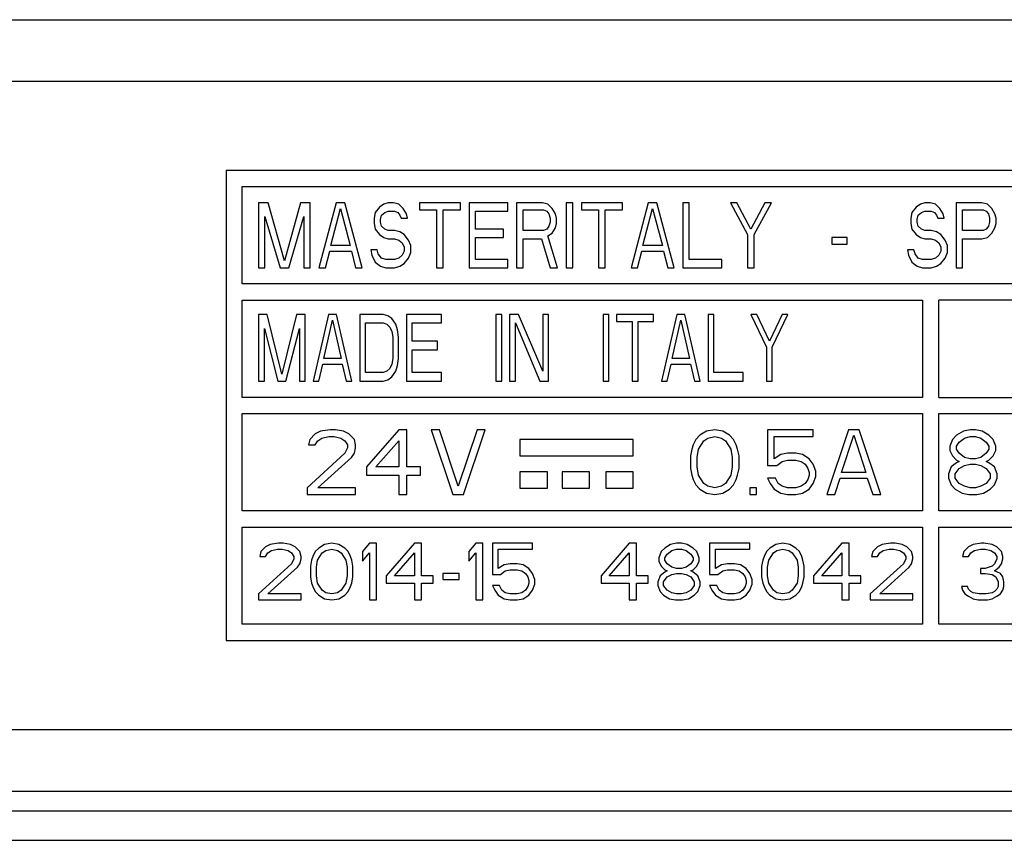
# Paper-space layout 'A3_1123.17' of a CAD drawing. Units: millimetres. Extents: x 421 to 641, y -597 to -290.
# Drawn here: x 564 to 572, y -510 to -504 of the extents above; entities that cross this region are included whole.
import ezdxf

# ---------------------------------------------------------------- set-up
doc = ezdxf.new("R2010")
doc.units = ezdxf.units.MM
doc.layers.add('COMPONENTI_DI_ASSIEME', color=7, linetype='Continuous')

# ---------------------------------------------------------------- blocks, each defined once
blk = doc.blocks.new('A$Cfd091579')
at = {"layer": 'COMPONENTI_DI_ASSIEME', "color": 7, "linetype": 'Continuous'}
for p, q in [((46.507, 11.9), (238.632, 11.9)), ((234.507, 9.575), (202.007, 9.575)), ((202.007, 9.575), (202.007, 2.325)), ((202.257, 9.325), (234.257, 9.325)), ((202.257, 7.825), (202.257, 9.325)), ((202.657, 9.075), (202.507, 9.075)), ((202.507, 9.075), (202.507, 8.075)), ((202.907, 8.181), (202.657, 9.075)), ((203.157, 9.075), (202.907, 8.181)), ((203.307, 9.075), (203.157, 9.075)), ((203.307, 8.075), (203.307, 9.075)), ((203.707, 9.075), (203.441, 8.075)), ((203.624, 8.415), (203.774, 8.99)), ((203.841, 9.075), (203.707, 9.075)), ((203.774, 8.99), (203.924, 8.415)), ((204.107, 8.075), (203.841, 9.075)), ((204.374, 9.011), (204.307, 8.926)), ((204.441, 9.054), (204.374, 9.011)), ((204.507, 9.075), (204.441, 9.054)), ((204.591, 9.075), (204.507, 9.075)), ((204.674, 9.054), (204.591, 9.075)), ((204.741, 8.99), (204.674, 9.054)), ((204.791, 8.905), (204.741, 8.99)), ((205.624, 9.075), (204.991, 9.075)), ((204.991, 9.075), (204.991, 8.969)), ((204.991, 8.969), (205.257, 8.969)), ((205.257, 8.969), (205.257, 8.075)), ((205.357, 8.969), (205.624, 8.969)), ((205.357, 8.075), (205.357, 8.969)), ((205.624, 8.969), (205.624, 9.075)), ((206.357, 9.075), (205.757, 9.075)), ((205.757, 9.075), (205.757, 8.075)), ((206.357, 8.947), (206.357, 9.075)), ((206.891, 9.075), (206.491, 9.075)), ((206.491, 9.075), (206.491, 8.075)), ((206.591, 8.969), (206.907, 8.969)), ((206.591, 8.649), (206.591, 8.969)), ((206.974, 9.054), (206.891, 9.075)), ((206.907, 8.969), (206.957, 8.947)), ((207.041, 8.99), (206.974, 9.054)), ((207.091, 8.905), (207.041, 8.99)), ((207.357, 9.075), (207.257, 9.075)), ((207.257, 9.075), (207.257, 8.075)), ((207.357, 8.075), (207.357, 9.075)), ((208.124, 9.075), (207.491, 9.075)), ((207.491, 9.075), (207.491, 8.969)), ((207.491, 8.969), (207.757, 8.969)), ((207.757, 8.969), (207.757, 8.075)), ((207.857, 8.969), (208.124, 8.969)), ((207.857, 8.075), (207.857, 8.969)), ((208.124, 8.969), (208.124, 9.075)), ((208.524, 9.075), (208.257, 8.075)), ((208.441, 8.415), (208.591, 8.99)), ((208.657, 9.075), (208.524, 9.075)), ((208.591, 8.99), (208.741, 8.415)), ((208.924, 8.075), (208.657, 9.075)), ((209.157, 9.075), (209.057, 9.075)), ((209.057, 9.075), (209.057, 8.075)), ((209.157, 8.203), (209.157, 9.075)), ((209.891, 9.075), (209.791, 9.075)), ((209.791, 9.075), (210.057, 8.586)), ((210.107, 8.671), (209.891, 9.075)), ((210.324, 9.075), (210.107, 8.671)), ((210.157, 8.586), (210.424, 9.075)), ((210.424, 9.075), (210.324, 9.075)), ((212.657, 9.011), (212.591, 8.926)), ((212.724, 9.054), (212.657, 9.011)), ((212.791, 9.075), (212.724, 9.054)), ((212.874, 9.075), (212.791, 9.075)), ((212.957, 9.054), (212.874, 9.075)), ((213.024, 8.99), (212.957, 9.054)), ((213.074, 8.905), (213.024, 8.99)), ((213.674, 9.075), (213.274, 9.075)), ((213.274, 9.075), (213.274, 8.075)), ((213.374, 8.969), (213.691, 8.969)), ((213.374, 8.649), (213.374, 8.969)), ((213.757, 9.054), (213.674, 9.075)), ((213.691, 8.969), (213.741, 8.947)), ((213.824, 8.99), (213.757, 9.054)), ((213.874, 8.905), (213.824, 8.99)), ((202.607, 8.075), (202.607, 8.862)), ((202.607, 8.862), (202.841, 8.075)), ((202.974, 8.075), (203.207, 8.862)), ((203.207, 8.862), (203.207, 8.075)), ((204.307, 8.926), (204.291, 8.841)), ((204.291, 8.841), (204.291, 8.756)), ((204.391, 8.82), (204.407, 8.884)), ((204.391, 8.777), (204.391, 8.82)), ((204.407, 8.884), (204.457, 8.926)), ((204.457, 8.926), (204.507, 8.947)), ((204.507, 8.947), (204.607, 8.947)), ((204.607, 8.947), (204.657, 8.926)), ((204.657, 8.926), (204.691, 8.884)), ((204.691, 8.884), (204.707, 8.841)), ((204.707, 8.841), (204.807, 8.841)), ((204.807, 8.841), (204.791, 8.905)), ((205.857, 8.947), (206.357, 8.947)), ((205.857, 8.671), (205.857, 8.947)), ((206.957, 8.947), (206.991, 8.905)), ((206.991, 8.905), (207.007, 8.841)), ((207.007, 8.841), (207.007, 8.777)), ((207.107, 8.841), (207.091, 8.905)), ((207.107, 8.756), (207.107, 8.841)), ((212.591, 8.926), (212.574, 8.841)), ((212.574, 8.841), (212.574, 8.756)), ((212.674, 8.82), (212.691, 8.884)), ((212.674, 8.777), (212.674, 8.82)), ((212.691, 8.884), (212.741, 8.926)), ((212.741, 8.926), (212.791, 8.947)), ((212.791, 8.947), (212.891, 8.947)), ((212.891, 8.947), (212.941, 8.926)), ((212.941, 8.926), (212.974, 8.884)), ((212.974, 8.884), (212.991, 8.841)), ((212.991, 8.841), (213.091, 8.841)), ((213.091, 8.841), (213.074, 8.905)), ((213.741, 8.947), (213.774, 8.905)), ((213.774, 8.905), (213.791, 8.841)), ((213.791, 8.841), (213.791, 8.777)), ((213.891, 8.841), (213.874, 8.905)), ((213.891, 8.756), (213.891, 8.841)), ((204.291, 8.756), (204.307, 8.671)), ((204.307, 8.671), (204.374, 8.586)), ((204.407, 8.713), (204.391, 8.777)), ((204.457, 8.671), (204.407, 8.713)), ((204.507, 8.649), (204.457, 8.671)), ((206.291, 8.671), (205.857, 8.671)), ((206.291, 8.543), (206.291, 8.671)), ((206.957, 8.671), (206.907, 8.649)), ((206.991, 8.713), (206.957, 8.671)), ((207.007, 8.777), (206.991, 8.713)), ((207.041, 8.607), (207.091, 8.692)), ((207.091, 8.692), (207.107, 8.756)), ((212.574, 8.756), (212.591, 8.671)), ((212.591, 8.671), (212.657, 8.586)), ((212.691, 8.713), (212.674, 8.777)), ((212.741, 8.671), (212.691, 8.713)), ((212.791, 8.649), (212.741, 8.671)), ((213.741, 8.671), (213.691, 8.649)), ((213.774, 8.713), (213.741, 8.671)), ((213.791, 8.777), (213.774, 8.713)), ((213.824, 8.607), (213.874, 8.692)), ((213.874, 8.692), (213.891, 8.756)), ((204.374, 8.586), (204.441, 8.543)), ((204.441, 8.543), (204.507, 8.522)), ((204.607, 8.649), (204.507, 8.649)), ((204.507, 8.522), (204.607, 8.522)), ((204.691, 8.628), (204.607, 8.649)), ((204.607, 8.522), (204.674, 8.501)), ((204.757, 8.586), (204.691, 8.628)), ((204.824, 8.501), (204.757, 8.586)), ((205.857, 8.543), (206.291, 8.543)), ((205.857, 8.203), (205.857, 8.543)), ((206.907, 8.649), (206.591, 8.649)), ((206.591, 8.522), (206.874, 8.522)), ((206.591, 8.075), (206.591, 8.522)), ((206.874, 8.522), (207.007, 8.075)), ((206.974, 8.564), (207.041, 8.607)), ((207.124, 8.075), (206.974, 8.564)), ((210.057, 8.586), (210.057, 8.075)), ((210.157, 8.075), (210.157, 8.586)), ((211.591, 8.543), (211.357, 8.543)), ((211.357, 8.543), (211.357, 8.437)), ((211.591, 8.437), (211.591, 8.543)), ((212.657, 8.586), (212.724, 8.543)), ((212.724, 8.543), (212.791, 8.522)), ((212.891, 8.649), (212.791, 8.649)), ((212.791, 8.522), (212.891, 8.522)), ((212.974, 8.628), (212.891, 8.649)), ((212.891, 8.522), (212.957, 8.501)), ((213.041, 8.586), (212.974, 8.628)), ((213.107, 8.501), (213.041, 8.586)), ((213.691, 8.649), (213.374, 8.649)), ((213.374, 8.522), (213.674, 8.522)), ((213.374, 8.075), (213.374, 8.522)), ((213.674, 8.522), (213.757, 8.543)), ((213.757, 8.543), (213.824, 8.607)), ((203.924, 8.415), (203.624, 8.415)), ((204.674, 8.501), (204.724, 8.458)), ((204.724, 8.458), (204.757, 8.394)), ((204.757, 8.394), (204.757, 8.33)), ((204.857, 8.415), (204.824, 8.501)), ((204.857, 8.309), (204.857, 8.415)), ((208.741, 8.415), (208.441, 8.415)), ((211.357, 8.437), (211.591, 8.437)), ((212.957, 8.501), (213.007, 8.458)), ((213.007, 8.458), (213.041, 8.394)), ((213.041, 8.394), (213.041, 8.33)), ((213.141, 8.415), (213.107, 8.501)), ((213.141, 8.309), (213.141, 8.415)), ((203.541, 8.075), (203.607, 8.33)), ((203.607, 8.33), (203.941, 8.33)), ((203.941, 8.33), (204.007, 8.075)), ((204.341, 8.352), (204.241, 8.352)), ((204.241, 8.352), (204.257, 8.266)), ((204.257, 8.266), (204.307, 8.16)), ((204.357, 8.288), (204.341, 8.352)), ((204.407, 8.224), (204.357, 8.288)), ((204.474, 8.203), (204.407, 8.224)), ((204.674, 8.224), (204.607, 8.203)), ((204.724, 8.266), (204.674, 8.224)), ((204.757, 8.33), (204.724, 8.266)), ((204.757, 8.139), (204.824, 8.224)), ((204.824, 8.224), (204.857, 8.309)), ((208.357, 8.075), (208.424, 8.33)), ((208.424, 8.33), (208.757, 8.33)), ((208.757, 8.33), (208.824, 8.075)), ((212.624, 8.352), (212.524, 8.352)), ((212.524, 8.352), (212.541, 8.266)), ((212.541, 8.266), (212.591, 8.16)), ((212.641, 8.288), (212.624, 8.352)), ((212.691, 8.224), (212.641, 8.288)), ((212.757, 8.203), (212.691, 8.224)), ((212.957, 8.224), (212.891, 8.203)), ((213.007, 8.266), (212.957, 8.224)), ((213.041, 8.33), (213.007, 8.266)), ((213.041, 8.139), (213.107, 8.224)), ((213.107, 8.224), (213.141, 8.309)), ((202.507, 8.075), (202.607, 8.075)), ((202.841, 8.075), (202.974, 8.075)), ((203.207, 8.075), (203.307, 8.075)), ((203.441, 8.075), (203.541, 8.075)), ((204.007, 8.075), (204.107, 8.075)), ((204.307, 8.16), (204.391, 8.096)), ((204.391, 8.096), (204.474, 8.075)), ((204.607, 8.203), (204.474, 8.203)), ((204.474, 8.075), (204.607, 8.075)), ((204.607, 8.075), (204.691, 8.096)), ((204.691, 8.096), (204.757, 8.139)), ((205.257, 8.075), (205.357, 8.075)), ((205.757, 8.075), (206.357, 8.075)), ((206.357, 8.203), (205.857, 8.203)), ((206.357, 8.075), (206.357, 8.203)), ((206.491, 8.075), (206.591, 8.075)), ((207.007, 8.075), (207.124, 8.075)), ((207.257, 8.075), (207.357, 8.075)), ((207.757, 8.075), (207.857, 8.075)), ((208.257, 8.075), (208.357, 8.075)), ((208.824, 8.075), (208.924, 8.075)), ((209.057, 8.075), (209.657, 8.075)), ((209.657, 8.203), (209.157, 8.203)), ((209.657, 8.075), (209.657, 8.203)), ((210.057, 8.075), (210.157, 8.075)), ((212.591, 8.16), (212.674, 8.096)), ((212.674, 8.096), (212.757, 8.075)), ((212.891, 8.203), (212.757, 8.203)), ((212.757, 8.075), (212.891, 8.075)), ((212.891, 8.075), (212.974, 8.096)), ((212.974, 8.096), (213.041, 8.139)), ((213.274, 8.075), (213.374, 8.075)), ((234.257, 7.825), (202.257, 7.825)), ((202.257, 7.575), (212.757, 7.575)), ((202.257, 6.075), (202.257, 7.575)), ((212.757, 7.575), (212.757, 6.075)), ((228.882, 7.575), (213.007, 7.575)), ((213.007, 6.075), (213.007, 7.575)), ((202.643, 7.355), (202.507, 7.355)), ((202.507, 7.355), (202.507, 6.325)), ((202.868, 6.435), (202.643, 7.355)), ((203.093, 7.355), (202.868, 6.435)), ((203.228, 7.355), (203.093, 7.355)), ((203.228, 6.325), (203.228, 7.355)), ((203.589, 7.355), (203.349, 6.325)), ((203.709, 7.355), (203.589, 7.355)), ((203.949, 6.325), (203.709, 7.355)), ((204.43, 7.355), (204.07, 7.355)), ((204.07, 7.355), (204.07, 6.325)), ((204.505, 7.333), (204.43, 7.355)), ((204.565, 7.289), (204.505, 7.333)), ((205.331, 7.355), (204.791, 7.355)), ((204.791, 7.355), (204.791, 6.325)), ((205.331, 7.224), (205.331, 7.355)), ((206.263, 7.355), (206.173, 7.355)), ((206.173, 7.355), (206.173, 6.325)), ((206.263, 6.325), (206.263, 7.355)), ((206.518, 7.355), (206.383, 7.355)), ((206.383, 7.355), (206.383, 6.325)), ((206.894, 6.478), (206.518, 7.355)), ((206.984, 7.355), (206.894, 7.355)), ((206.894, 7.355), (206.894, 6.478)), ((206.984, 6.325), (206.984, 7.355)), ((207.915, 7.355), (207.825, 7.355)), ((207.825, 7.355), (207.825, 6.325)), ((207.915, 6.325), (207.915, 7.355)), ((208.606, 7.355), (208.035, 7.355)), ((208.035, 7.355), (208.035, 7.245)), ((208.606, 7.245), (208.606, 7.355)), ((208.966, 7.355), (208.726, 6.325)), ((209.087, 7.355), (208.966, 7.355)), ((209.327, 6.325), (209.087, 7.355)), ((209.537, 7.355), (209.447, 7.355)), ((209.447, 7.355), (209.447, 6.325)), ((209.537, 6.456), (209.537, 7.355)), ((210.198, 7.355), (210.108, 7.355)), ((210.108, 7.355), (210.348, 6.851)), ((210.393, 6.939), (210.198, 7.355)), ((210.589, 7.355), (210.393, 6.939)), ((210.438, 6.851), (210.679, 7.355)), ((210.679, 7.355), (210.589, 7.355)), ((203.514, 6.676), (203.649, 7.267)), ((203.649, 7.267), (203.784, 6.676)), ((204.16, 7.224), (204.43, 7.224)), ((204.16, 6.456), (204.16, 7.224)), ((204.43, 7.224), (204.49, 7.202)), ((204.49, 7.202), (204.535, 7.158)), ((204.535, 7.158), (204.565, 7.092)), ((204.625, 7.202), (204.565, 7.289)), ((204.655, 7.114), (204.625, 7.202)), ((204.881, 7.224), (205.331, 7.224)), ((204.881, 6.939), (204.881, 7.224)), ((206.473, 7.224), (206.849, 6.325)), ((206.473, 6.325), (206.473, 7.224)), ((208.035, 7.245), (208.275, 7.245)), ((208.275, 7.245), (208.275, 6.325)), ((208.366, 7.245), (208.606, 7.245)), ((208.366, 6.325), (208.366, 7.245)), ((208.891, 6.676), (209.027, 7.267)), ((209.027, 7.267), (209.162, 6.676)), ((202.598, 6.325), (202.598, 7.136)), ((202.598, 7.136), (202.808, 6.325)), ((202.928, 6.325), (203.138, 7.136)), ((203.138, 7.136), (203.138, 6.325)), ((204.565, 7.092), (204.58, 7.004)), ((204.58, 7.004), (204.58, 6.676)), ((204.67, 7.004), (204.655, 7.114)), ((204.67, 6.676), (204.67, 7.004)), ((205.271, 6.939), (204.881, 6.939)), ((205.271, 6.807), (205.271, 6.939)), ((210.348, 6.851), (210.348, 6.325)), ((210.438, 6.325), (210.438, 6.851)), ((204.881, 6.807), (205.271, 6.807)), ((204.881, 6.456), (204.881, 6.807)), ((203.439, 6.325), (203.499, 6.588)), ((203.499, 6.588), (203.799, 6.588)), ((203.784, 6.676), (203.514, 6.676)), ((203.799, 6.588), (203.859, 6.325)), ((204.565, 6.588), (204.535, 6.522)), ((204.58, 6.676), (204.565, 6.588)), ((204.625, 6.478), (204.655, 6.566)), ((204.655, 6.566), (204.67, 6.676)), ((208.816, 6.325), (208.876, 6.588)), ((208.876, 6.588), (209.177, 6.588)), ((209.162, 6.676), (208.891, 6.676)), ((209.177, 6.588), (209.237, 6.325)), ((204.43, 6.456), (204.16, 6.456)), ((204.49, 6.478), (204.43, 6.456)), ((204.535, 6.522), (204.49, 6.478)), ((204.505, 6.347), (204.565, 6.391)), ((204.565, 6.391), (204.625, 6.478)), ((205.331, 6.456), (204.881, 6.456)), ((205.331, 6.325), (205.331, 6.456)), ((209.988, 6.456), (209.537, 6.456)), ((209.988, 6.325), (209.988, 6.456)), ((202.507, 6.325), (202.598, 6.325)), ((202.808, 6.325), (202.928, 6.325)), ((203.138, 6.325), (203.228, 6.325)), ((203.349, 6.325), (203.439, 6.325)), ((203.859, 6.325), (203.949, 6.325)), ((204.07, 6.325), (204.43, 6.325)), ((204.43, 6.325), (204.505, 6.347)), ((204.791, 6.325), (205.331, 6.325)), ((206.173, 6.325), (206.263, 6.325)), ((206.383, 6.325), (206.473, 6.325)), ((206.849, 6.325), (206.984, 6.325)), ((207.825, 6.325), (207.915, 6.325)), ((208.275, 6.325), (208.366, 6.325)), ((208.726, 6.325), (208.816, 6.325)), ((209.237, 6.325), (209.327, 6.325)), ((209.447, 6.325), (209.988, 6.325)), ((210.348, 6.325), (210.438, 6.325)), ((212.757, 6.075), (202.257, 6.075)), ((213.007, 6.075), (228.882, 6.075)), ((202.257, 5.825), (212.757, 5.825)), ((202.257, 4.325), (202.257, 5.825)), ((212.757, 5.825), (212.757, 4.325)), ((213.007, 5.825), (223.507, 5.825)), ((213.007, 4.325), (213.007, 5.825)), ((203.382, 5.511), (203.299, 5.426)), ((203.466, 5.554), (203.382, 5.511)), ((203.612, 5.575), (203.466, 5.554)), ((203.695, 5.575), (203.612, 5.575)), ((203.82, 5.554), (203.695, 5.575)), ((203.903, 5.511), (203.82, 5.554)), ((203.987, 5.426), (203.903, 5.511)), ((204.674, 5.575), (204.174, 5.001)), ((204.799, 5.575), (204.674, 5.575)), ((204.799, 5.001), (204.799, 5.575)), ((205.299, 5.575), (205.174, 5.575)), ((205.174, 5.575), (205.507, 4.575)), ((205.591, 4.703), (205.299, 5.575)), ((205.882, 5.575), (205.591, 4.703)), ((205.674, 4.575), (206.007, 5.575)), ((206.007, 5.575), (205.882, 5.575)), ((209.32, 5.49), (209.257, 5.426)), ((209.424, 5.554), (209.32, 5.49)), ((209.549, 5.575), (209.424, 5.554)), ((209.674, 5.554), (209.549, 5.575)), ((209.778, 5.49), (209.674, 5.554)), ((209.841, 5.426), (209.778, 5.49)), ((211.07, 5.575), (210.362, 5.575)), ((210.362, 5.575), (210.362, 5.022)), ((211.07, 5.469), (211.07, 5.575)), ((211.612, 5.575), (211.278, 4.575)), ((211.507, 4.915), (211.695, 5.49)), ((211.778, 5.575), (211.612, 5.575)), ((211.695, 5.49), (211.882, 4.915)), ((212.112, 4.575), (211.778, 5.575)), ((213.282, 5.49), (213.22, 5.426)), ((213.387, 5.554), (213.282, 5.49)), ((213.491, 5.575), (213.387, 5.554)), ((213.574, 5.575), (213.491, 5.575)), ((213.678, 5.554), (213.574, 5.575)), ((213.782, 5.49), (213.678, 5.554)), ((213.845, 5.426), (213.782, 5.49)), ((203.299, 5.426), (203.278, 5.341)), ((203.278, 5.341), (203.382, 5.341)), ((203.382, 5.341), (203.424, 5.405)), ((203.424, 5.405), (203.487, 5.447)), ((203.487, 5.447), (203.591, 5.469)), ((203.591, 5.469), (203.674, 5.469)), ((203.674, 5.469), (203.778, 5.447)), ((203.778, 5.447), (203.841, 5.405)), ((203.841, 5.405), (203.882, 5.341)), ((203.882, 5.341), (203.882, 5.298)), ((204.007, 5.341), (203.987, 5.426)), ((204.007, 5.298), (204.007, 5.341)), ((204.32, 5.001), (204.674, 5.405)), ((204.674, 5.405), (204.674, 5.001)), ((208.292, 5.425), (206.542, 5.425)), ((206.542, 5.425), (206.542, 5.175)), ((208.292, 5.175), (208.292, 5.425)), ((209.216, 5.341), (209.195, 5.277)), ((209.257, 5.426), (209.216, 5.341)), ((209.299, 5.277), (209.382, 5.405)), ((209.382, 5.405), (209.445, 5.447)), ((209.445, 5.447), (209.549, 5.469)), ((209.549, 5.469), (209.653, 5.447)), ((209.653, 5.447), (209.716, 5.405)), ((209.716, 5.405), (209.799, 5.277)), ((209.882, 5.341), (209.841, 5.426)), ((209.903, 5.277), (209.882, 5.341)), ((210.466, 5.469), (211.07, 5.469)), ((210.466, 5.128), (210.466, 5.469)), ((213.22, 5.426), (213.178, 5.32)), ((213.178, 5.32), (213.178, 5.256)), ((213.282, 5.32), (213.324, 5.384)), ((213.282, 5.277), (213.282, 5.32)), ((213.324, 5.384), (213.407, 5.447)), ((213.407, 5.447), (213.491, 5.469)), ((213.491, 5.469), (213.574, 5.469)), ((213.574, 5.469), (213.657, 5.447)), ((213.657, 5.447), (213.741, 5.384)), ((213.741, 5.384), (213.782, 5.32)), ((213.782, 5.32), (213.782, 5.277)), ((213.887, 5.32), (213.845, 5.426)), ((213.887, 5.256), (213.887, 5.32)), ((203.841, 5.213), (203.257, 4.681)), ((203.882, 5.298), (203.841, 5.213)), ((203.945, 5.149), (203.987, 5.213)), ((203.987, 5.213), (204.007, 5.298)), ((206.542, 5.175), (208.292, 5.175)), ((209.195, 5.277), (209.174, 5.171)), ((209.174, 5.171), (209.174, 4.979)), ((209.278, 5.149), (209.299, 5.277)), ((209.799, 5.277), (209.82, 5.149)), ((209.924, 5.171), (209.903, 5.277)), ((209.924, 4.979), (209.924, 5.171)), ((210.57, 5.192), (210.466, 5.128)), ((210.674, 5.213), (210.57, 5.192)), ((210.799, 5.213), (210.674, 5.213)), ((210.903, 5.192), (210.799, 5.213)), ((211.007, 5.128), (210.903, 5.192)), ((213.178, 5.256), (213.22, 5.171)), ((213.22, 5.171), (213.282, 5.107)), ((213.324, 5.213), (213.282, 5.277)), ((213.407, 5.149), (213.324, 5.213)), ((213.741, 5.213), (213.657, 5.149)), ((213.782, 5.277), (213.741, 5.213)), ((213.782, 5.107), (213.845, 5.171)), ((213.845, 5.171), (213.887, 5.256)), ((203.424, 4.681), (203.945, 5.149)), ((209.278, 5.001), (209.278, 5.149)), ((209.82, 5.149), (209.82, 5.001)), ((210.362, 5.022), (210.507, 5.022)), ((210.507, 5.022), (210.591, 5.086)), ((210.591, 5.086), (210.674, 5.107)), ((210.674, 5.107), (210.799, 5.107)), ((210.799, 5.107), (210.882, 5.086)), ((210.882, 5.086), (210.945, 5.043)), ((210.945, 5.043), (210.987, 4.979)), ((211.07, 5.043), (211.007, 5.128)), ((211.112, 4.937), (211.07, 5.043)), ((213.282, 5.064), (213.199, 5.001)), ((213.282, 5.107), (213.324, 5.086)), ((213.324, 5.086), (213.282, 5.064)), ((213.324, 4.979), (213.407, 5.022)), ((213.491, 5.128), (213.407, 5.149)), ((213.407, 5.022), (213.491, 5.043)), ((213.574, 5.128), (213.491, 5.128)), ((213.491, 5.043), (213.574, 5.043)), ((213.657, 5.149), (213.574, 5.128)), ((213.574, 5.043), (213.657, 5.022)), ((213.657, 5.022), (213.741, 4.979)), ((213.741, 5.086), (213.782, 5.107)), ((213.782, 5.064), (213.741, 5.086)), ((213.866, 5.001), (213.782, 5.064)), ((204.174, 5.001), (204.174, 4.873)), ((204.174, 4.873), (204.674, 4.873)), ((204.674, 5.001), (204.32, 5.001)), ((204.674, 4.873), (204.674, 4.575)), ((205.007, 5.001), (204.799, 5.001)), ((204.799, 4.873), (205.007, 4.873)), ((204.799, 4.575), (204.799, 4.873)), ((205.007, 4.873), (205.007, 5.001)), ((206.967, 4.924), (206.542, 4.924)), ((206.542, 4.924), (206.542, 4.674)), ((206.967, 4.674), (206.967, 4.924)), ((207.617, 4.924), (207.192, 4.924)), ((207.192, 4.924), (207.192, 4.674)), ((207.617, 4.674), (207.617, 4.924)), ((208.292, 4.924), (207.867, 4.924)), ((207.867, 4.924), (207.867, 4.674)), ((208.292, 4.674), (208.292, 4.924)), ((209.174, 4.979), (209.195, 4.873)), ((209.195, 4.873), (209.216, 4.809)), ((209.299, 4.873), (209.278, 5.001)), ((209.382, 4.745), (209.299, 4.873)), ((209.799, 4.873), (209.716, 4.745)), ((209.82, 5.001), (209.799, 4.873)), ((209.882, 4.809), (209.903, 4.873)), ((209.903, 4.873), (209.924, 4.979)), ((210.987, 4.979), (211.007, 4.915)), ((211.007, 4.873), (210.987, 4.809)), ((211.007, 4.915), (211.007, 4.873)), ((211.112, 4.852), (211.112, 4.937)), ((211.882, 4.915), (211.507, 4.915)), ((213.199, 5.001), (213.157, 4.894)), ((213.157, 4.894), (213.157, 4.83)), ((213.262, 4.894), (213.324, 4.979)), ((213.262, 4.83), (213.262, 4.894)), ((213.741, 4.979), (213.803, 4.894)), ((213.803, 4.894), (213.803, 4.83)), ((213.907, 4.894), (213.866, 5.001)), ((213.907, 4.83), (213.907, 4.894)), ((209.216, 4.809), (209.257, 4.724)), ((209.257, 4.724), (209.32, 4.66)), ((209.445, 4.703), (209.382, 4.745)), ((209.716, 4.745), (209.653, 4.703)), ((209.778, 4.66), (209.841, 4.724)), ((209.841, 4.724), (209.882, 4.809)), ((210.487, 4.83), (210.362, 4.83)), ((210.362, 4.83), (210.403, 4.745)), ((210.403, 4.745), (210.466, 4.66)), ((210.528, 4.745), (210.487, 4.83)), ((210.591, 4.703), (210.528, 4.745)), ((210.945, 4.745), (210.882, 4.703)), ((210.987, 4.809), (210.945, 4.745)), ((211.007, 4.66), (211.07, 4.745)), ((211.07, 4.745), (211.112, 4.852)), ((211.403, 4.575), (211.487, 4.83)), ((211.487, 4.83), (211.903, 4.83)), ((211.903, 4.83), (211.987, 4.575)), ((213.157, 4.83), (213.199, 4.724)), ((213.199, 4.724), (213.262, 4.66)), ((213.324, 4.745), (213.262, 4.83)), ((213.407, 4.703), (213.324, 4.745)), ((213.741, 4.745), (213.657, 4.703)), ((213.803, 4.83), (213.741, 4.745)), ((213.803, 4.66), (213.866, 4.724)), ((213.866, 4.724), (213.907, 4.83)), ((203.257, 4.681), (203.257, 4.575)), ((203.257, 4.575), (204.007, 4.575)), ((204.007, 4.681), (203.424, 4.681)), ((204.007, 4.575), (204.007, 4.681)), ((204.674, 4.575), (204.799, 4.575)), ((205.507, 4.575), (205.674, 4.575)), ((206.542, 4.674), (206.967, 4.674)), ((207.192, 4.674), (207.617, 4.674)), ((207.867, 4.674), (208.292, 4.674)), ((209.32, 4.66), (209.424, 4.596)), ((209.424, 4.596), (209.549, 4.575)), ((209.549, 4.681), (209.445, 4.703)), ((209.653, 4.703), (209.549, 4.681)), ((209.549, 4.575), (209.674, 4.596)), ((209.674, 4.596), (209.778, 4.66)), ((210.195, 4.681), (210.091, 4.681)), ((210.091, 4.681), (210.091, 4.575)), ((210.091, 4.575), (210.195, 4.575)), ((210.195, 4.575), (210.195, 4.681)), ((210.466, 4.66), (210.57, 4.596)), ((210.57, 4.596), (210.674, 4.575)), ((210.674, 4.681), (210.591, 4.703)), ((210.799, 4.681), (210.674, 4.681)), ((210.674, 4.575), (210.799, 4.575)), ((210.882, 4.703), (210.799, 4.681)), ((210.799, 4.575), (210.903, 4.596)), ((210.903, 4.596), (211.007, 4.66)), ((211.278, 4.575), (211.403, 4.575)), ((211.987, 4.575), (212.112, 4.575)), ((213.262, 4.66), (213.366, 4.596)), ((213.366, 4.596), (213.47, 4.575)), ((213.491, 4.681), (213.407, 4.703)), ((213.47, 4.575), (213.595, 4.575)), ((213.574, 4.681), (213.491, 4.681)), ((213.657, 4.703), (213.574, 4.681)), ((213.595, 4.575), (213.699, 4.596)), ((213.699, 4.596), (213.803, 4.66)), ((212.757, 4.325), (202.257, 4.325)), ((223.507, 4.325), (213.007, 4.325)), ((202.257, 4.075), (212.757, 4.075)), ((202.257, 2.575), (202.257, 4.075)), ((212.757, 4.075), (212.757, 2.575)), ((213.007, 4.075), (223.507, 4.075)), ((213.007, 2.575), (213.007, 4.075)), ((202.69, 3.806), (202.617, 3.769)), ((202.817, 3.825), (202.69, 3.806)), ((202.89, 3.825), (202.817, 3.825)), ((203, 3.806), (202.89, 3.825)), ((203.073, 3.769), (203, 3.806)), ((203.528, 3.806), (203.437, 3.751)), ((203.638, 3.825), (203.528, 3.806)), ((203.747, 3.806), (203.638, 3.825)), ((203.838, 3.751), (203.747, 3.806)), ((204.221, 3.825), (204.112, 3.695)), ((204.33, 3.825), (204.221, 3.825)), ((204.33, 2.95), (204.33, 3.825)), ((204.914, 3.825), (204.476, 3.322)), ((205.023, 3.825), (204.914, 3.825)), ((205.023, 3.322), (205.023, 3.825)), ((205.862, 3.825), (205.752, 3.695)), ((205.971, 3.825), (205.862, 3.825)), ((205.971, 2.95), (205.971, 3.825)), ((206.737, 3.825), (206.117, 3.825)), ((206.117, 3.825), (206.117, 3.341)), ((206.737, 3.732), (206.737, 3.825)), ((208.231, 3.825), (207.794, 3.322)), ((208.341, 3.825), (208.231, 3.825)), ((208.341, 3.322), (208.341, 3.825)), ((208.869, 3.806), (208.778, 3.751)), ((208.961, 3.825), (208.869, 3.806)), ((209.034, 3.825), (208.961, 3.825)), ((209.125, 3.806), (209.034, 3.825)), ((209.216, 3.751), (209.125, 3.806)), ((210.091, 3.825), (209.471, 3.825)), ((209.471, 3.825), (209.471, 3.341)), ((210.091, 3.732), (210.091, 3.825)), ((210.492, 3.806), (210.401, 3.751)), ((210.601, 3.825), (210.492, 3.806)), ((210.711, 3.806), (210.601, 3.825)), ((210.802, 3.751), (210.711, 3.806)), ((211.513, 3.825), (211.075, 3.322)), ((211.622, 3.825), (211.513, 3.825)), ((211.622, 3.322), (211.622, 3.825)), ((212.132, 3.806), (212.06, 3.769)), ((212.26, 3.825), (212.132, 3.806)), ((212.333, 3.825), (212.26, 3.825)), ((212.442, 3.806), (212.333, 3.825)), ((212.515, 3.769), (212.442, 3.806)), ((213.54, 3.806), (213.467, 3.769)), ((213.667, 3.825), (213.54, 3.806)), ((213.704, 3.825), (213.667, 3.825)), ((213.831, 3.806), (213.704, 3.825)), ((213.904, 3.769), (213.831, 3.806)), ((202.544, 3.695), (202.526, 3.62)), ((202.617, 3.769), (202.544, 3.695)), ((202.617, 3.62), (202.653, 3.676)), ((202.653, 3.676), (202.708, 3.713)), ((202.708, 3.713), (202.799, 3.732)), ((202.799, 3.732), (202.872, 3.732)), ((202.872, 3.732), (202.963, 3.713)), ((202.963, 3.713), (203.018, 3.676)), ((203.018, 3.676), (203.054, 3.62)), ((203.146, 3.695), (203.073, 3.769)), ((203.164, 3.62), (203.146, 3.695)), ((203.382, 3.695), (203.346, 3.62)), ((203.437, 3.751), (203.382, 3.695)), ((203.419, 3.564), (203.492, 3.676)), ((203.492, 3.676), (203.547, 3.713)), ((203.547, 3.713), (203.638, 3.732)), ((203.638, 3.732), (203.729, 3.713)), ((203.729, 3.713), (203.784, 3.676)), ((203.784, 3.676), (203.856, 3.564)), ((203.893, 3.695), (203.838, 3.751)), ((203.929, 3.62), (203.893, 3.695)), ((204.112, 3.695), (204.112, 3.546)), ((204.112, 3.546), (204.221, 3.676)), ((204.221, 3.676), (204.221, 2.95)), ((204.604, 3.322), (204.914, 3.676)), ((204.914, 3.676), (204.914, 3.322)), ((205.752, 3.695), (205.752, 3.546)), ((205.752, 3.546), (205.862, 3.676)), ((205.862, 3.676), (205.862, 2.95)), ((206.208, 3.732), (206.737, 3.732)), ((206.208, 3.434), (206.208, 3.732)), ((207.922, 3.322), (208.231, 3.676)), ((208.231, 3.676), (208.231, 3.322)), ((208.724, 3.695), (208.687, 3.602)), ((208.778, 3.751), (208.724, 3.695)), ((208.778, 3.602), (208.815, 3.657)), ((208.815, 3.657), (208.888, 3.713)), ((208.888, 3.713), (208.961, 3.732)), ((208.961, 3.732), (209.034, 3.732)), ((209.034, 3.732), (209.106, 3.713)), ((209.106, 3.713), (209.179, 3.657)), ((209.179, 3.657), (209.216, 3.602)), ((209.271, 3.695), (209.216, 3.751)), ((209.307, 3.602), (209.271, 3.695)), ((209.562, 3.732), (210.091, 3.732)), ((209.562, 3.434), (209.562, 3.732)), ((210.346, 3.695), (210.31, 3.62)), ((210.401, 3.751), (210.346, 3.695)), ((210.382, 3.564), (210.455, 3.676)), ((210.455, 3.676), (210.51, 3.713)), ((210.51, 3.713), (210.601, 3.732)), ((210.601, 3.732), (210.692, 3.713)), ((210.692, 3.713), (210.747, 3.676)), ((210.747, 3.676), (210.82, 3.564)), ((210.856, 3.695), (210.802, 3.751)), ((210.893, 3.62), (210.856, 3.695)), ((211.203, 3.322), (211.513, 3.676)), ((211.513, 3.676), (211.513, 3.322)), ((211.987, 3.695), (211.968, 3.62)), ((212.06, 3.769), (211.987, 3.695)), ((212.06, 3.62), (212.096, 3.676)), ((212.096, 3.676), (212.151, 3.713)), ((212.151, 3.713), (212.242, 3.732)), ((212.242, 3.732), (212.315, 3.732)), ((212.315, 3.732), (212.406, 3.713)), ((212.406, 3.713), (212.461, 3.676)), ((212.461, 3.676), (212.497, 3.62)), ((212.588, 3.695), (212.515, 3.769)), ((212.606, 3.62), (212.588, 3.695)), ((213.394, 3.695), (213.376, 3.62)), ((213.467, 3.769), (213.394, 3.695)), ((213.467, 3.62), (213.503, 3.676)), ((213.503, 3.676), (213.558, 3.713)), ((213.558, 3.713), (213.649, 3.732)), ((213.649, 3.732), (213.722, 3.732)), ((213.722, 3.732), (213.813, 3.713)), ((213.813, 3.713), (213.868, 3.676)), ((213.868, 3.676), (213.904, 3.62)), ((213.977, 3.695), (213.904, 3.769)), ((213.996, 3.62), (213.977, 3.695)), ((203.018, 3.509), (202.507, 3.043)), ((202.526, 3.62), (202.617, 3.62)), ((203.054, 3.583), (203.018, 3.509)), ((203.054, 3.62), (203.054, 3.583)), ((203.109, 3.453), (203.146, 3.509)), ((203.146, 3.509), (203.164, 3.583)), ((203.164, 3.583), (203.164, 3.62)), ((203.328, 3.564), (203.31, 3.471)), ((203.346, 3.62), (203.328, 3.564)), ((203.401, 3.453), (203.419, 3.564)), ((203.856, 3.564), (203.875, 3.453)), ((203.948, 3.564), (203.929, 3.62)), ((203.966, 3.471), (203.948, 3.564)), ((206.39, 3.509), (206.299, 3.49)), ((206.5, 3.509), (206.39, 3.509)), ((206.591, 3.49), (206.5, 3.509)), ((208.687, 3.602), (208.687, 3.546)), ((208.687, 3.546), (208.724, 3.471)), ((208.778, 3.564), (208.778, 3.602)), ((208.815, 3.509), (208.778, 3.564)), ((208.888, 3.453), (208.815, 3.509)), ((209.179, 3.509), (209.106, 3.453)), ((209.216, 3.564), (209.179, 3.509)), ((209.216, 3.602), (209.216, 3.564)), ((209.271, 3.471), (209.307, 3.546)), ((209.307, 3.546), (209.307, 3.602)), ((209.744, 3.509), (209.653, 3.49)), ((209.854, 3.509), (209.744, 3.509)), ((209.945, 3.49), (209.854, 3.509)), ((210.291, 3.564), (210.273, 3.471)), ((210.31, 3.62), (210.291, 3.564)), ((210.364, 3.453), (210.382, 3.564)), ((210.82, 3.564), (210.838, 3.453)), ((210.911, 3.564), (210.893, 3.62)), ((210.929, 3.471), (210.911, 3.564)), ((212.461, 3.509), (211.95, 3.043)), ((211.968, 3.62), (212.06, 3.62)), ((212.497, 3.583), (212.461, 3.509)), ((212.497, 3.62), (212.497, 3.583)), ((212.552, 3.453), (212.588, 3.509)), ((212.588, 3.509), (212.606, 3.583)), ((212.606, 3.583), (212.606, 3.62)), ((213.376, 3.62), (213.467, 3.62)), ((213.868, 3.509), (213.831, 3.471)), ((213.904, 3.583), (213.868, 3.509)), ((213.904, 3.62), (213.904, 3.583)), ((213.941, 3.453), (213.977, 3.509)), ((213.977, 3.509), (213.996, 3.583)), ((213.996, 3.583), (213.996, 3.62)), ((202.653, 3.043), (203.109, 3.453)), ((203.31, 3.471), (203.31, 3.304)), ((203.401, 3.322), (203.401, 3.453)), ((203.875, 3.453), (203.875, 3.322)), ((203.966, 3.304), (203.966, 3.471)), ((205.606, 3.36), (205.351, 3.36)), ((205.351, 3.36), (205.351, 3.266)), ((205.606, 3.266), (205.606, 3.36)), ((206.299, 3.49), (206.208, 3.434)), ((206.244, 3.341), (206.317, 3.397)), ((206.317, 3.397), (206.39, 3.415)), ((206.39, 3.415), (206.5, 3.415)), ((206.5, 3.415), (206.573, 3.397)), ((206.573, 3.397), (206.627, 3.36)), ((206.682, 3.434), (206.591, 3.49)), ((206.627, 3.36), (206.664, 3.304)), ((206.737, 3.36), (206.682, 3.434)), ((206.773, 3.266), (206.737, 3.36)), ((208.778, 3.378), (208.705, 3.322)), ((208.724, 3.471), (208.778, 3.415)), ((208.778, 3.415), (208.815, 3.397)), ((208.815, 3.397), (208.778, 3.378)), ((208.961, 3.434), (208.888, 3.453)), ((208.888, 3.341), (208.961, 3.36)), ((209.034, 3.434), (208.961, 3.434)), ((208.961, 3.36), (209.034, 3.36)), ((209.106, 3.453), (209.034, 3.434)), ((209.034, 3.36), (209.106, 3.341)), ((209.179, 3.397), (209.216, 3.415)), ((209.216, 3.378), (209.179, 3.397)), ((209.216, 3.415), (209.271, 3.471)), ((209.289, 3.322), (209.216, 3.378)), ((209.653, 3.49), (209.562, 3.434)), ((209.599, 3.341), (209.672, 3.397)), ((209.672, 3.397), (209.744, 3.415)), ((209.744, 3.415), (209.854, 3.415)), ((209.854, 3.415), (209.927, 3.397)), ((209.927, 3.397), (209.981, 3.36)), ((210.036, 3.434), (209.945, 3.49)), ((209.981, 3.36), (210.018, 3.304)), ((210.091, 3.36), (210.036, 3.434)), ((210.127, 3.266), (210.091, 3.36)), ((210.273, 3.471), (210.273, 3.304)), ((210.364, 3.322), (210.364, 3.453)), ((210.838, 3.453), (210.838, 3.322)), ((210.929, 3.304), (210.929, 3.471)), ((212.096, 3.043), (212.552, 3.453)), ((213.722, 3.434), (213.649, 3.434)), ((213.649, 3.434), (213.649, 3.36)), ((213.649, 3.36), (213.722, 3.36)), ((213.831, 3.471), (213.722, 3.434)), ((213.722, 3.36), (213.831, 3.341)), ((213.868, 3.397), (213.941, 3.453)), ((213.959, 3.36), (213.868, 3.397)), ((213.996, 3.304), (213.959, 3.36)), ((203.31, 3.304), (203.328, 3.211)), ((203.328, 3.211), (203.346, 3.155)), ((203.419, 3.211), (203.401, 3.322)), ((203.492, 3.099), (203.419, 3.211)), ((203.856, 3.211), (203.784, 3.099)), ((203.875, 3.322), (203.856, 3.211)), ((203.929, 3.155), (203.948, 3.211)), ((203.948, 3.211), (203.966, 3.304)), ((204.476, 3.322), (204.476, 3.211)), ((204.476, 3.211), (204.914, 3.211)), ((204.914, 3.322), (204.604, 3.322)), ((204.914, 3.211), (204.914, 2.95)), ((205.205, 3.322), (205.023, 3.322)), ((205.023, 3.211), (205.205, 3.211)), ((205.023, 2.95), (205.023, 3.211)), ((205.205, 3.211), (205.205, 3.322)), ((205.351, 3.266), (205.606, 3.266)), ((206.117, 3.341), (206.244, 3.341)), ((206.664, 3.304), (206.682, 3.248)), ((206.682, 3.211), (206.664, 3.155)), ((206.682, 3.248), (206.682, 3.211)), ((206.737, 3.099), (206.773, 3.192)), ((206.773, 3.192), (206.773, 3.266)), ((207.794, 3.322), (207.794, 3.211)), ((207.794, 3.211), (208.231, 3.211)), ((208.231, 3.322), (207.922, 3.322)), ((208.231, 3.211), (208.231, 2.95)), ((208.523, 3.322), (208.341, 3.322)), ((208.341, 3.211), (208.523, 3.211)), ((208.341, 2.95), (208.341, 3.211)), ((208.523, 3.211), (208.523, 3.322)), ((208.705, 3.322), (208.669, 3.229)), ((208.669, 3.229), (208.669, 3.173)), ((208.76, 3.229), (208.815, 3.304)), ((208.76, 3.173), (208.76, 3.229)), ((208.815, 3.304), (208.888, 3.341)), ((209.106, 3.341), (209.179, 3.304)), ((209.179, 3.304), (209.234, 3.229)), ((209.234, 3.229), (209.234, 3.173)), ((209.325, 3.229), (209.289, 3.322)), ((209.325, 3.173), (209.325, 3.229)), ((209.471, 3.341), (209.599, 3.341)), ((210.018, 3.304), (210.036, 3.248)), ((210.036, 3.211), (210.018, 3.155)), ((210.036, 3.248), (210.036, 3.211)), ((210.091, 3.099), (210.127, 3.192)), ((210.127, 3.192), (210.127, 3.266)), ((210.273, 3.304), (210.291, 3.211)), ((210.291, 3.211), (210.31, 3.155)), ((210.382, 3.211), (210.364, 3.322)), ((210.455, 3.099), (210.382, 3.211)), ((210.82, 3.211), (210.747, 3.099)), ((210.838, 3.322), (210.82, 3.211)), ((210.893, 3.155), (210.911, 3.211)), ((210.911, 3.211), (210.929, 3.304)), ((211.075, 3.322), (211.075, 3.211)), ((211.075, 3.211), (211.513, 3.211)), ((211.513, 3.322), (211.203, 3.322)), ((211.513, 3.211), (211.513, 2.95)), ((211.804, 3.322), (211.622, 3.322)), ((211.622, 3.211), (211.804, 3.211)), ((211.622, 2.95), (211.622, 3.211)), ((211.804, 3.211), (211.804, 3.322)), ((213.831, 3.341), (213.886, 3.304)), ((213.886, 3.304), (213.923, 3.229)), ((213.923, 3.229), (213.923, 3.155)), ((214.014, 3.229), (213.996, 3.304)), ((214.014, 3.155), (214.014, 3.229)), ((202.507, 3.043), (202.507, 2.95)), ((203.164, 3.043), (202.653, 3.043)), ((203.164, 2.95), (203.164, 3.043)), ((203.346, 3.155), (203.382, 3.08)), ((203.382, 3.08), (203.437, 3.024)), ((203.547, 3.062), (203.492, 3.099)), ((203.638, 3.043), (203.547, 3.062)), ((203.729, 3.062), (203.638, 3.043)), ((203.784, 3.099), (203.729, 3.062)), ((203.838, 3.024), (203.893, 3.08)), ((203.893, 3.08), (203.929, 3.155)), ((206.226, 3.173), (206.117, 3.173)), ((206.117, 3.173), (206.153, 3.099)), ((206.153, 3.099), (206.208, 3.024)), ((206.263, 3.099), (206.226, 3.173)), ((206.317, 3.062), (206.263, 3.099)), ((206.39, 3.043), (206.317, 3.062)), ((206.5, 3.043), (206.39, 3.043)), ((206.573, 3.062), (206.5, 3.043)), ((206.627, 3.099), (206.573, 3.062)), ((206.664, 3.155), (206.627, 3.099)), ((206.682, 3.024), (206.737, 3.099)), ((208.669, 3.173), (208.705, 3.08)), ((208.705, 3.08), (208.76, 3.024)), ((208.815, 3.099), (208.76, 3.173)), ((208.888, 3.062), (208.815, 3.099)), ((208.961, 3.043), (208.888, 3.062)), ((209.034, 3.043), (208.961, 3.043)), ((209.106, 3.062), (209.034, 3.043)), ((209.179, 3.099), (209.106, 3.062)), ((209.234, 3.173), (209.179, 3.099)), ((209.234, 3.024), (209.289, 3.08)), ((209.289, 3.08), (209.325, 3.173)), ((209.58, 3.173), (209.471, 3.173)), ((209.471, 3.173), (209.507, 3.099)), ((209.507, 3.099), (209.562, 3.024)), ((209.617, 3.099), (209.58, 3.173)), ((209.672, 3.062), (209.617, 3.099)), ((209.744, 3.043), (209.672, 3.062)), ((209.854, 3.043), (209.744, 3.043)), ((209.927, 3.062), (209.854, 3.043)), ((209.981, 3.099), (209.927, 3.062)), ((210.018, 3.155), (209.981, 3.099)), ((210.036, 3.024), (210.091, 3.099)), ((210.31, 3.155), (210.346, 3.08)), ((210.346, 3.08), (210.401, 3.024)), ((210.51, 3.062), (210.455, 3.099)), ((210.601, 3.043), (210.51, 3.062)), ((210.692, 3.062), (210.601, 3.043)), ((210.747, 3.099), (210.692, 3.062)), ((210.802, 3.024), (210.856, 3.08)), ((210.856, 3.08), (210.893, 3.155)), ((211.95, 3.043), (211.95, 2.95)), ((212.606, 3.043), (212.096, 3.043)), ((212.606, 2.95), (212.606, 3.043)), ((213.449, 3.155), (213.357, 3.155)), ((213.357, 3.155), (213.376, 3.099)), ((213.376, 3.099), (213.412, 3.043)), ((213.412, 3.043), (213.467, 3.006)), ((213.467, 3.118), (213.449, 3.155)), ((213.503, 3.08), (213.467, 3.118)), ((213.54, 3.062), (213.503, 3.08)), ((213.631, 3.043), (213.54, 3.062)), ((213.74, 3.043), (213.631, 3.043)), ((213.831, 3.062), (213.74, 3.043)), ((213.868, 3.08), (213.831, 3.062)), ((213.904, 3.118), (213.868, 3.08)), ((213.923, 3.155), (213.904, 3.118)), ((213.904, 3.006), (213.959, 3.043)), ((213.959, 3.043), (213.996, 3.099)), ((213.996, 3.099), (214.014, 3.155)), ((202.507, 2.95), (203.164, 2.95)), ((203.437, 3.024), (203.528, 2.969)), ((203.528, 2.969), (203.638, 2.95)), ((203.638, 2.95), (203.747, 2.969)), ((203.747, 2.969), (203.838, 3.024)), ((204.221, 2.95), (204.33, 2.95)), ((204.914, 2.95), (205.023, 2.95)), ((205.862, 2.95), (205.971, 2.95)), ((206.208, 3.024), (206.299, 2.969)), ((206.299, 2.969), (206.39, 2.95)), ((206.39, 2.95), (206.5, 2.95)), ((206.5, 2.95), (206.591, 2.969)), ((206.591, 2.969), (206.682, 3.024)), ((208.231, 2.95), (208.341, 2.95)), ((208.76, 3.024), (208.851, 2.969)), ((208.851, 2.969), (208.942, 2.95)), ((208.942, 2.95), (209.052, 2.95)), ((209.052, 2.95), (209.143, 2.969)), ((209.143, 2.969), (209.234, 3.024)), ((209.562, 3.024), (209.653, 2.969)), ((209.653, 2.969), (209.744, 2.95)), ((209.744, 2.95), (209.854, 2.95)), ((209.854, 2.95), (209.945, 2.969)), ((209.945, 2.969), (210.036, 3.024)), ((210.401, 3.024), (210.492, 2.969)), ((210.492, 2.969), (210.601, 2.95)), ((210.601, 2.95), (210.711, 2.969)), ((210.711, 2.969), (210.802, 3.024)), ((211.513, 2.95), (211.622, 2.95)), ((211.95, 2.95), (212.606, 2.95)), ((213.467, 3.006), (213.54, 2.969)), ((213.54, 2.969), (213.613, 2.95)), ((213.613, 2.95), (213.759, 2.95)), ((213.759, 2.95), (213.831, 2.969)), ((213.831, 2.969), (213.904, 3.006)), ((212.757, 2.575), (202.257, 2.575)), ((223.507, 2.575), (213.007, 2.575)), ((202.007, 2.325), (234.507, 2.325)), ((46.507, 0), (238.632, 0))]:
    blk.add_line(p, q, dxfattribs=at)
at = {"layer": 'COMPONENTI_DI_ASSIEME', "color": 8, "linetype": 'Continuous'}
for p, q in [((46.507, 10.95), (238.632, 10.95)), ((46.507, 0.95), (238.632, 0.95))]:
    blk.add_line(p, q, dxfattribs=at)
blk = doc.blocks.new('A$C7b45b4af')
at = {"color": 7}
for p, q in [((13.4756, 20.2146), (126.5244, 20.2146)), ((13.2486, 19.9876), (126.7514, 19.9876))]:
    blk.add_line(p, q, dxfattribs=at)
at = {"color": 3, "xscale": 0.5, "yscale": 0.5, "zscale": 0.5}
blk.add_blockref('A$Cfd091579', (4.4713, 20.3663), dxfattribs=at)

psp = doc.layouts.new('A3_1123.17')

# ---------------------------------------------------------------- block references
at = {"color": 1}
psp.add_blockref('A$C7b45b4af', (460.6053, -530.0912), dxfattribs=at)

doc.saveas('drawing.dxf')
